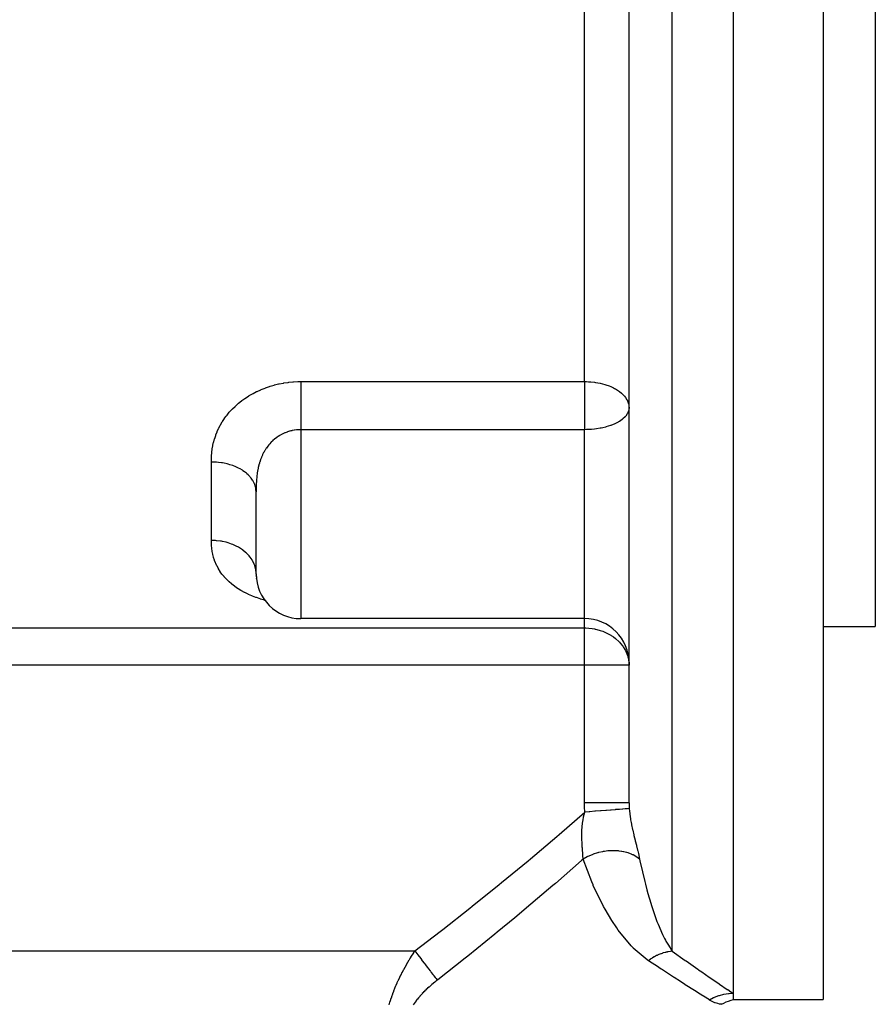
# Model space of a CAD drawing. Extents: x 24 to 764, y -412 to 196.
# Drawn here: x 468 to 525, y -158 to -92 of the extents above; entities that cross this region are included whole.
import ezdxf

# ---------------------------------------------------------------- set-up
doc = ezdxf.new("R2010")
doc.units = 0
doc.linetypes.add('DASHED', pattern=[11.05, 8.7, -2.35])
doc.layers.get('0').update_dxf_attribs({"linetype": 'CONTINUOUS'})
doc.layers.add('NEVIDI', color=4, linetype='DASHED')

msp = doc.modelspace()

# ---------------------------------------------------------------- linework, layer by layer
at = {"color": 2}
for p, q in [((515.810632, -157.506958), (515.810632, 2.094666)), ((521.810632, 2.094666), (521.810632, -157.905334)), ((508.810632, -144.712723), (508.810632, -1.046846)), ((508.810632, -144.712723), (508.810632, -1.046846)), ((525.310632, -22.905334), (525.310632, -132.905334)), ((483.810632, -129.367274), (483.810632, -123.86911)), ((483.810632, -129.367274), (483.810632, -123.869117)), ((483.810632, -129.368097), (483.811475, -129.43624)), ((483.812072, -129.449709), (483.811474, -129.436207)), ((483.811475, -129.43624), (483.811851, -129.449709)), ((483.811851, -129.449709), (483.816309, -129.53861)), ((483.817736, -129.553835), (483.816305, -129.538554)), ((483.816309, -129.53861), (483.817266, -129.551491)), ((483.817266, -129.551491), (483.825809, -129.636404)), ((483.825809, -129.636404), (483.82739, -129.648696)), ((483.82739, -129.648696), (483.836894, -129.711118)), ((483.836894, -129.711118), (483.83763, -129.715342)), ((483.83763, -129.715342), (483.840338, -129.730313)), ((505.810632, -132.367275), (486.810632, -132.367275)), ((505.810632, -132.367275), (486.810632, -132.367275)), ((521.810632, -132.905334), (525.310632, -132.905334)), ((521.810632, -132.905334), (525.310632, -132.905334)), ((515.810628, -157.729054), (515.810629, -157.71933)), ((515.810629, -157.858123), (515.810628, -157.729054)), ((515.810629, -157.543088), (515.810638, -157.506958)), ((515.810629, -157.71933), (515.810629, -157.543088)), ((515.007959, -158.225162), (515.15522, -158.145523)), ((515.15522, -158.145523), (515.315725, -158.070287)), ((515.315725, -158.070287), (515.480393, -158.004664)), ((515.480393, -158.004664), (515.648651, -157.948882)), ((515.648651, -157.948882), (515.810631, -157.905333)), ((515.810629, -157.863007), (515.810629, -157.858123)), ((515.810631, -157.905333), (515.810629, -157.863007)), ((515.810631, -157.905334), (521.810632, -157.905334))]:
    msp.add_line(p, q, dxfattribs=at)
for centre, start, end in [((486.810632, -129.367275), 180.015698, 270), ((505.810632, -135.367275), 0, 90)]:
    msp.add_arc(centre, 3, start, end, dxfattribs=at)
at = {"layer": 'NEVIDI', "color": 7, "linetype": 'CONTINUOUS'}
for p, q in [((511.705933, -154.670568), (511.705933, 1.951327)), ((505.810632, -116.480407), (505.810632, -88.496591)), ((484.446493, -116.895809), (484.705537, -116.806929)), ((484.705537, -116.806929), (484.744566, -116.794564)), ((484.744566, -116.794564), (485.01103, -116.716974)), ((485.01103, -116.716974), (485.051264, -116.70627)), ((485.051264, -116.70627), (485.322315, -116.640917)), ((485.322315, -116.640917), (485.362788, -116.63216)), ((485.362788, -116.63216), (485.636845, -116.579572)), ((485.636845, -116.579572), (485.677636, -116.57273)), ((485.677636, -116.57273), (485.954431, -116.532879)), ((485.954431, -116.532879), (485.995583, -116.527923)), ((485.995583, -116.527923), (486.275488, -116.500787)), ((486.275488, -116.500787), (486.317156, -116.497722)), ((486.317156, -116.497722), (486.599862, -116.483542)), ((486.599862, -116.483542), (486.641979, -116.48241)), ((486.641979, -116.48241), (486.810632, -116.480407)), ((486.810632, -116.480407), (505.810632, -116.480407)), ((486.810632, -116.480407), (486.810634, -116.60384)), ((486.810634, -116.60384), (486.810635, -116.691548)), ((486.810635, -116.729849), (486.810634, -116.854875)), ((486.810635, -116.691548), (486.810635, -116.729849)), ((505.810632, -116.480407), (505.946574, -116.482208)), ((505.810632, -116.480407), (505.810632, -118.23382)), ((505.946574, -116.482208), (506.092155, -116.488145)), ((506.092155, -116.488145), (506.253309, -116.499601)), ((506.253309, -116.499601), (506.48941, -116.525878)), ((506.48941, -116.525878), (506.561761, -116.536256)), ((506.561761, -116.536256), (506.869692, -116.593299)), ((506.869692, -116.593299), (506.871289, -116.593652)), ((506.871289, -116.593652), (506.874448, -116.594351)), ((506.874448, -116.594351), (507.174669, -116.672133)), ((507.174669, -116.672133), (507.24034, -116.69233)), ((507.24034, -116.69233), (507.474035, -116.774621)), ((507.474035, -116.774621), (507.580501, -116.818053)), ((507.580501, -116.818053), (507.764557, -116.903307)), ((483.096615, -117.583164), (483.3142, -117.442866)), ((483.3142, -117.442866), (483.347223, -117.422705)), ((483.347223, -117.422705), (483.574184, -117.291712)), ((483.574184, -117.291712), (483.608444, -117.273045)), ((483.608444, -117.273045), (483.843587, -117.152272)), ((483.843587, -117.152272), (483.879048, -117.13513)), ((483.879048, -117.13513), (484.121809, -117.024892)), ((484.121809, -117.024892), (484.158379, -117.009326)), ((484.158379, -117.009326), (484.408768, -116.909772)), ((484.408768, -116.909772), (484.446493, -116.895809)), ((486.810627, -117.39293), (486.810626, -117.470834)), ((486.810626, -117.470834), (486.810626, -117.492642)), ((486.810629, -117.215168), (486.810627, -117.39293)), ((486.810631, -117.118697), (486.810629, -117.215168)), ((486.810633, -116.947325), (486.810631, -117.090163)), ((486.810631, -117.090163), (486.810631, -117.118697)), ((486.810634, -116.854875), (486.810633, -116.947325)), ((507.764557, -116.903307), (507.839096, -116.941976)), ((507.839096, -116.941976), (507.888807, -116.969256)), ((507.888807, -116.969256), (508.039873, -117.060432)), ((508.039873, -117.060432), (508.159711, -117.143217)), ((508.159711, -117.143217), (508.290296, -117.246901)), ((508.290296, -117.246901), (508.363254, -117.31263)), ((508.363254, -117.31263), (508.388337, -117.336807)), ((508.388337, -117.336807), (508.504349, -117.461989)), ((508.504349, -117.461989), (508.57057, -117.546541)), ((482.222859, -118.310688), (482.396041, -118.141045)), ((482.396041, -118.141045), (482.422493, -118.116434)), ((482.422493, -118.116434), (482.606311, -117.953976)), ((482.606311, -117.953976), (482.63437, -117.930417)), ((482.63437, -117.930417), (482.829237, -117.775061)), ((482.829237, -117.775061), (482.858942, -117.752582)), ((482.858942, -117.752582), (483.065165, -117.604566)), ((483.065165, -117.604566), (483.096615, -117.583164)), ((486.810626, -117.492642), (486.810625, -117.675065)), ((486.810625, -117.675065), (486.810626, -117.776922)), ((486.810626, -117.776922), (486.810626, -117.865219)), ((486.810626, -117.865219), (486.810627, -117.962518)), ((486.810627, -117.962518), (486.810629, -118.06547)), ((486.810629, -118.06547), (486.810631, -118.252419)), ((508.57057, -117.546541), (508.668078, -117.699739)), ((508.668078, -117.699739), (508.669717, -117.702745)), ((508.669717, -117.702745), (508.703164, -117.768714)), ((508.703164, -117.768714), (508.774632, -117.962999)), ((508.774632, -117.962999), (508.783638, -117.999133)), ((508.783638, -117.999133), (508.801351, -118.096003)), ((508.801351, -118.096003), (508.810632, -118.23382)), ((481.703236, -118.933563), (481.810314, -118.78776)), ((481.810314, -118.78776), (481.84076, -118.748243)), ((481.84076, -118.748243), (481.862088, -118.721035)), ((481.862088, -118.721035), (482.012391, -118.539406)), ((482.012391, -118.539406), (482.035595, -118.51282)), ((482.035595, -118.51282), (482.197994, -118.336338)), ((482.197994, -118.336338), (482.222859, -118.310688)), ((486.810631, -118.666872), (486.81063, -118.829012)), ((486.810631, -118.252419), (486.810631, -118.266478)), ((486.810631, -118.266478), (486.810631, -118.355593)), ((486.810631, -118.355593), (486.810632, -118.542337)), ((486.810632, -118.542337), (486.810631, -118.644583)), ((486.810631, -118.644583), (486.810631, -118.666872)), ((505.810632, -118.23382), (505.810632, -119.703417)), ((508.570571, -118.809852), (508.539947, -118.843862)), ((508.585448, -118.792437), (508.570571, -118.809852)), ((508.687394, -118.650706), (508.585448, -118.792437)), ((508.703132, -118.623699), (508.687394, -118.650706)), ((508.779378, -118.445398), (508.703132, -118.623699)), ((508.783635, -118.43053), (508.779378, -118.445398)), ((508.794911, -118.384073), (508.783635, -118.43053)), ((508.810632, -118.23382), (508.794911, -118.384073)), ((481.309426, -119.596046), (481.411269, -119.400102)), ((481.411269, -119.400102), (481.427228, -119.371289)), ((481.427228, -119.371289), (481.540705, -119.178686)), ((481.540705, -119.178686), (481.5584, -119.150394)), ((481.5584, -119.150394), (481.683777, -118.961293)), ((481.683777, -118.961293), (481.703236, -118.933563)), ((486.810628, -119.208523), (486.810627, -119.383408)), ((486.810627, -119.383408), (486.810628, -119.437425)), ((486.810629, -119.059554), (486.810628, -119.110304)), ((486.810628, -119.110304), (486.810628, -119.208523)), ((486.810628, -119.437425), (486.810628, -119.478035)), ((486.81063, -118.829012), (486.810629, -118.92986)), ((486.810629, -118.92986), (486.810629, -119.059554)), ((507.556644, -119.428875), (507.252863, -119.522452)), ((507.580504, -119.420423), (507.556644, -119.428875)), ((507.844529, -119.314111), (507.580504, -119.420423)), ((507.888809, -119.293694), (507.844529, -119.314111)), ((508.087814, -119.190556), (507.888809, -119.293694)), ((508.109853, -119.177823), (508.087814, -119.190556)), ((508.159712, -119.147891), (508.109853, -119.177823)), ((508.344559, -119.02054), (508.159712, -119.147891)), ((508.388338, -118.985637), (508.344559, -119.02054)), ((508.539947, -118.843862), (508.388338, -118.985637)), ((481.035674, -120.286651), (481.102983, -120.084427)), ((481.102983, -120.084427), (481.113796, -120.054528)), ((481.113796, -120.054528), (481.192496, -119.853547)), ((481.192496, -119.853547), (481.204999, -119.823943)), ((481.204999, -119.823943), (481.295197, -119.625296)), ((481.295197, -119.625296), (481.309426, -119.596046)), ((485.380915, -120.102799), (485.327167, -120.136176)), ((485.448002, -120.06347), (485.380915, -120.102799)), ((485.46631, -120.053173), (485.448002, -120.06347)), ((485.591101, -119.987708), (485.46631, -120.053173)), ((485.609869, -119.97855), (485.591101, -119.987708)), ((485.738681, -119.920311), (485.609869, -119.97855)), ((485.746822, -119.916894), (485.738681, -119.920311)), ((485.758005, -119.91225), (485.746822, -119.916894)), ((485.890881, -119.861362), (485.758005, -119.91225)), ((485.910803, -119.854399), (485.890881, -119.861362)), ((486.046189, -119.811514), (485.910803, -119.854399)), ((486.066382, -119.805766), (486.046189, -119.811514)), ((486.131711, -119.788298), (486.066382, -119.805766)), ((486.203248, -119.771117), (486.131711, -119.788298)), ((486.223637, -119.766588), (486.203248, -119.771117)), ((486.361941, -119.740109), (486.223637, -119.766588)), ((486.382526, -119.736793), (486.361941, -119.740109)), ((486.522166, -119.718489), (486.382526, -119.736793)), ((486.529139, -119.717764), (486.522166, -119.718489)), ((486.543091, -119.716369), (486.529139, -119.717764)), ((486.684231, -119.706277), (486.543091, -119.716369)), ((486.705226, -119.705399), (486.684231, -119.706277)), ((486.81063, -119.703417), (486.705226, -119.705399)), ((486.810628, -119.478035), (486.810629, -119.645875)), ((486.810629, -119.645875), (486.81063, -119.703417)), ((505.810632, -119.703417), (486.810632, -119.703417)), ((486.810632, -119.703417), (486.810632, -132.367275)), ((505.957268, -119.70166), (505.810632, -119.703417)), ((505.810632, -132.367275), (505.810632, -119.703417)), ((506.092157, -119.696931), (505.957268, -119.70166)), ((506.286378, -119.68482), (506.092157, -119.696931)), ((506.489411, -119.665305), (506.286378, -119.68482)), ((506.614211, -119.649715), (506.489411, -119.665305)), ((506.87445, -119.607916), (506.614211, -119.649715)), ((506.937511, -119.5958), (506.87445, -119.607916)), ((507.05499, -119.571034), (506.937511, -119.5958)), ((507.240343, -119.525796), (507.05499, -119.571034)), ((507.252863, -119.522452), (507.240343, -119.525796)), ((480.875804, -120.984694), (480.911237, -120.782256)), ((480.911237, -120.782256), (480.917266, -120.752011)), ((480.917266, -120.752011), (480.962737, -120.549583)), ((480.962737, -120.549583), (480.970315, -120.519335)), ((480.970315, -120.519335), (481.02652, -120.316698)), ((481.02652, -120.316698), (481.035674, -120.286651)), ((484.67009, -120.715069), (484.603289, -120.798009)), ((484.694555, -120.686161), (484.67009, -120.715069)), ((484.708473, -120.670047), (484.694555, -120.686161)), ((484.73246, -120.642822), (484.708473, -120.670047)), ((484.805224, -120.564231), (484.73246, -120.642822)), ((484.819935, -120.549033), (484.805224, -120.564231)), ((484.922253, -120.449198), (484.819935, -120.549033)), ((484.937796, -120.434877), (484.922253, -120.449198)), ((485.040773, -120.345104), (484.937796, -120.434877)), ((485.045841, -120.340905), (485.040773, -120.345104)), ((485.062239, -120.327454), (485.045841, -120.340905)), ((485.175366, -120.240015), (485.062239, -120.327454)), ((485.192415, -120.227613), (485.175366, -120.240015)), ((485.309531, -120.147501), (485.192415, -120.227613)), ((485.327167, -120.136176), (485.309531, -120.147501)), ((480.822676, -121.480302), (480.824646, -121.450048)), ((480.824646, -121.450048), (480.841959, -121.24763)), ((480.841959, -121.24763), (480.845184, -121.217376)), ((480.845184, -121.217376), (480.871228, -121.014932)), ((480.871228, -121.014932), (480.875804, -120.984694)), ((484.232938, -121.407406), (484.17565, -121.536783)), ((484.237555, -121.397562), (484.232938, -121.407406)), ((484.247169, -121.377317), (484.237555, -121.397562)), ((484.315108, -121.24318), (484.247169, -121.377317)), ((484.325693, -121.223558), (484.315108, -121.24318)), ((484.399999, -121.094078), (484.325693, -121.223558)), ((484.411476, -121.075258), (484.399999, -121.094078)), ((484.461494, -120.996503), (484.411476, -121.075258)), ((484.491958, -120.950956), (484.461494, -120.996503)), ((484.504271, -120.933031), (484.491958, -120.950956)), ((484.590187, -120.815007), (484.504271, -120.933031)), ((484.603289, -120.798009), (484.590187, -120.815007)), ((480.810632, -121.870685), (480.812606, -121.713049)), ((480.810632, -127.129799), (480.810632, -121.870685)), ((480.888457, -121.871359), (480.810632, -121.870685)), ((480.812606, -121.713049), (480.813422, -121.682783)), ((480.813422, -121.682783), (480.822676, -121.480302)), ((481.092139, -121.87951), (480.888457, -121.871359)), ((481.159294, -121.884235), (481.092139, -121.87951)), ((481.287919, -121.896141), (481.159294, -121.884235)), ((481.489467, -121.922521), (481.287919, -121.896141)), ((481.553645, -121.932953), (481.489467, -121.922521)), ((481.678559, -121.956154), (481.553645, -121.932953)), ((481.874462, -122.000557), (481.678559, -121.956154)), ((481.934744, -122.016282), (481.874462, -122.000557)), ((482.053978, -122.050402), (481.934744, -122.016282)), ((482.240266, -122.112203), (482.053978, -122.050402)), ((483.995243, -122.076049), (483.956531, -122.23736)), ((484.001405, -122.052551), (483.995243, -122.076049)), ((484.031804, -121.943667), (484.001405, -122.052551)), ((484.045908, -121.896647), (484.031804, -121.943667)), ((484.050664, -121.881233), (484.045908, -121.896647)), ((484.052913, -121.874017), (484.050664, -121.881233)), ((484.103054, -121.724137), (484.052913, -121.874017)), ((484.110952, -121.702228), (484.103054, -121.724137)), ((484.166936, -121.557754), (484.110952, -121.702228)), ((484.17565, -121.536783), (484.166936, -121.557754)), ((482.295742, -122.132743), (482.240266, -122.112203)), ((482.406856, -122.177051), (482.295742, -122.132743)), ((482.580497, -122.255514), (482.406856, -122.177051)), ((482.630002, -122.280137), (482.580497, -122.255514)), ((482.731501, -122.334063), (482.630002, -122.280137)), ((482.888774, -122.427822), (482.731501, -122.334063)), ((482.931953, -122.45601), (482.888774, -122.427822)), ((483.021646, -122.518404), (482.931953, -122.45601)), ((483.159761, -122.626165), (483.021646, -122.518404)), ((483.195971, -122.657151), (483.159761, -122.626165)), ((483.272327, -122.726905), (483.195971, -122.657151)), ((483.388333, -122.846758), (483.272327, -122.726905)), ((483.882927, -122.64898), (483.860837, -122.825332)), ((483.88658, -122.623274), (483.882927, -122.64898)), ((483.913924, -122.452318), (483.88658, -122.623274)), ((483.918168, -122.428541), (483.913924, -122.452318)), ((483.918366, -122.427446), (483.918168, -122.428541)), ((483.951244, -122.261546), (483.918366, -122.427446)), ((483.956531, -122.23736), (483.951244, -122.261546)), ((483.417238, -122.879817), (483.388333, -122.846758)), ((483.479122, -122.955963), (483.417238, -122.879817)), ((483.570552, -123.085768), (483.479122, -122.955963)), ((483.592066, -123.120295), (483.570552, -123.085768)), ((483.638024, -123.201036), (483.592066, -123.120295)), ((483.703095, -123.338872), (483.638024, -123.201036)), ((483.717158, -123.374164), (483.703095, -123.338872)), ((483.746558, -123.458294), (483.717158, -123.374164)), ((483.824631, -123.278615), (483.816524, -123.474183)), ((483.826148, -123.250174), (483.824631, -123.278615)), ((483.837614, -123.074595), (483.826148, -123.250174)), ((483.838618, -123.061545), (483.837614, -123.074595)), ((483.840802, -123.03412), (483.838618, -123.061545)), ((483.852472, -122.904823), (483.840802, -123.03412)), ((483.857941, -122.851858), (483.852472, -122.904823)), ((483.860837, -122.825332), (483.857941, -122.851858)), ((483.783636, -123.601662), (483.746558, -123.458294)), ((483.790292, -123.636859), (483.783636, -123.601662)), ((483.802569, -123.72279), (483.790292, -123.636859)), ((483.810632, -123.869117), (483.802569, -123.72279)), ((483.811236, -123.737388), (483.810632, -123.869117)), ((483.811499, -123.711884), (483.811236, -123.737388)), ((483.811558, -123.706763), (483.811499, -123.711884)), ((483.81563, -123.503707), (483.811558, -123.706763)), ((483.816524, -123.474183), (483.81563, -123.503707)), ((480.811796, -127.236852), (480.810632, -127.129799)), ((481.017535, -127.135126), (480.810632, -127.129799)), ((480.812433, -127.26368), (480.811796, -127.236852)), ((480.820474, -127.443054), (480.812433, -127.26368)), ((481.092181, -127.139674), (481.017535, -127.135126)), ((481.15934, -127.144965), (481.092181, -127.139674)), ((481.414642, -127.175618), (481.15934, -127.144965)), ((481.489366, -127.187815), (481.414642, -127.175618)), ((481.553643, -127.199509), (481.489366, -127.187815)), ((481.801199, -127.255288), (481.553643, -127.199509)), ((481.874519, -127.275219), (481.801199, -127.255288)), ((481.934739, -127.29281), (481.874519, -127.275219)), ((482.170139, -127.372734), (481.934739, -127.29281)), ((482.240394, -127.400249), (482.170139, -127.372734)), ((480.822252, -127.46966), (480.820474, -127.443054)), ((480.838271, -127.647244), (480.822252, -127.46966)), ((480.841288, -127.673587), (480.838271, -127.647244)), ((480.865923, -127.849288), (480.841288, -127.673587)), ((480.870307, -127.875556), (480.865923, -127.849288)), ((480.901911, -128.038932), (480.870307, -127.875556)), ((480.904258, -128.049671), (480.901911, -128.038932)), ((480.910046, -128.075503), (480.904258, -128.049671)), ((482.295546, -127.423111), (482.240394, -127.400249)), ((482.514822, -127.525866), (482.295546, -127.423111)), ((482.580492, -127.560653), (482.514822, -127.525866)), ((482.630016, -127.588229), (482.580492, -127.560653)), ((482.828802, -127.71178), (482.630016, -127.588229)), ((482.888749, -127.753561), (482.828802, -127.71178)), ((482.931952, -127.78514), (482.888749, -127.753561)), ((483.106784, -127.927294), (482.931952, -127.78514)), ((483.159753, -127.97563), (483.106784, -127.927294)), ((483.195974, -128.010335), (483.159753, -127.97563)), ((483.343873, -128.168677), (483.195974, -128.010335)), ((480.954012, -128.248202), (480.910046, -128.075503)), ((480.961347, -128.273837), (480.954012, -128.248202)), ((481.015951, -128.444977), (480.961347, -128.273837)), ((481.024909, -128.470359), (481.015951, -128.444977)), ((481.090581, -128.639584), (481.024909, -128.470359)), ((481.101203, -128.664617), (481.090581, -128.639584)), ((481.178168, -128.831166), (481.101203, -128.664617)), ((483.388352, -128.222644), (483.343873, -128.168677)), ((483.417359, -128.259788), (483.388352, -128.222644)), ((483.535521, -128.431278), (483.417359, -128.259788)), ((483.570555, -128.490233), (483.535521, -128.431278)), ((483.592063, -128.528879), (483.570555, -128.490233)), ((483.678586, -128.710763), (483.592063, -128.528879)), ((483.703103, -128.773601), (483.678586, -128.710763)), ((481.190495, -128.855758), (481.178168, -128.831166)), ((481.279071, -129.019159), (481.190495, -128.855758)), ((481.293116, -129.043209), (481.279071, -129.019159)), ((481.393213, -129.202779), (481.293116, -129.043209)), ((481.408989, -129.226259), (481.393213, -129.202779)), ((481.520725, -129.38182), (481.408989, -129.226259)), ((483.717157, -128.813096), (483.703103, -128.773601)), ((483.770371, -129.001938), (483.717157, -128.813096)), ((483.783644, -129.06783), (483.770371, -129.001938)), ((483.790302, -129.107234), (483.783644, -129.06783)), ((483.809256, -129.299515), (483.790302, -129.107234)), ((481.538103, -129.4045), (481.520725, -129.38182)), ((481.661628, -129.555844), (481.538103, -129.4045)), ((481.680763, -129.57789), (481.661628, -129.555844)), ((481.816249, -129.724848), (481.680763, -129.57789)), ((481.837323, -129.746395), (481.816249, -129.724848)), ((481.98518, -129.888984), (481.837323, -129.746395)), ((482.00799, -129.909751), (481.98518, -129.888984)), ((482.168683, -130.047932), (482.00799, -129.909751)), ((483.831116, -129.672162), (483.827635, -129.648696)), ((482.193535, -130.068136), (482.168683, -130.047932)), ((482.3659, -130.200642), (482.193535, -130.068136)), ((482.39214, -130.21972), (482.3659, -130.200642)), ((482.574542, -130.345193), (482.39214, -130.21972)), ((482.602482, -130.363382), (482.574542, -130.345193)), ((482.795338, -130.4822), (482.602482, -130.363382)), ((482.824581, -130.499249), (482.795338, -130.4822)), ((483.027803, -130.611344), (482.824581, -130.499249)), ((483.058563, -130.62739), (483.027803, -130.611344)), ((483.271966, -130.732562), (483.058563, -130.62739)), ((483.304531, -130.74771), (483.271966, -130.732562)), ((483.528962, -130.846116), (483.304531, -130.74771)), ((483.563278, -130.860287), (483.528962, -130.846116)), ((483.798748, -130.951783), (483.563278, -130.860287)), ((483.834513, -130.964842), (483.798748, -130.951783)), ((484.078363, -131.04833), (483.834513, -130.964842)), ((484.115181, -131.060118), (484.078363, -131.04833)), ((484.365412, -131.134814), (484.115181, -131.060118)), ((484.400297, -131.144495), (484.365412, -131.134814)), ((505.810632, -132.994675), (505.810632, -132.367275)), ((466.810632, -132.994675), (505.810632, -132.994675)), ((505.810632, -132.994675), (505.903718, -132.994322)), ((505.810632, -135.498736), (505.810632, -132.994675)), ((505.903718, -132.994322), (506.100792, -133.003236)), ((506.100792, -133.003236), (506.113245, -133.004235)), ((506.113245, -133.004235), (506.328433, -133.029475)), ((506.328433, -133.029475), (506.492792, -133.058648)), ((506.492792, -133.058648), (506.527866, -133.065958)), ((506.527866, -133.065958), (506.553647, -133.071571)), ((506.553647, -133.071571), (506.792675, -133.133344)), ((506.792675, -133.133344), (506.872501, -133.157928)), ((506.872501, -133.157928), (507.048246, -133.219327)), ((507.048246, -133.219327), (507.238453, -133.297876)), ((507.238453, -133.297876), (507.270139, -133.312287)), ((507.270139, -133.312287), (507.322314, -133.336902)), ((507.322314, -133.336902), (507.580527, -133.476772)), ((507.580527, -133.476772), (507.616149, -133.498719)), ((507.616149, -133.498719), (507.760162, -133.594973)), ((507.760162, -133.594973), (507.889138, -133.692546)), ((507.889138, -133.692546), (507.927854, -133.724192)), ((507.927854, -133.724192), (508.129055, -133.909384)), ((508.129055, -133.909384), (508.159788, -133.9412)), ((508.159788, -133.9412), (508.242633, -134.032582)), ((508.242633, -134.032582), (508.388342, -134.217687)), ((508.388342, -134.217687), (508.411179, -134.250239)), ((508.411179, -134.250239), (508.527364, -134.43643)), ((508.527364, -134.43643), (508.570585, -134.517121)), ((508.570585, -134.517121), (508.616231, -134.611887)), ((508.616231, -134.611887), (508.703116, -134.834441)), ((508.703116, -134.834441), (508.734168, -134.937175)), ((508.734168, -134.937175), (508.747582, -134.988299)), ((508.747582, -134.988299), (508.783641, -135.163969)), ((508.783641, -135.163969), (508.806848, -135.373291)), ((505.810632, -135.498736), (466.810632, -135.498736)), ((505.810632, -144.712723), (505.810632, -135.498736)), ((508.810632, -135.498736), (505.810632, -135.498736)), ((508.806848, -135.373291), (508.810632, -135.498736)), ((505.815331, -144.985823), (505.810632, -144.712723)), ((505.979628, -144.712723), (505.810632, -144.712723)), ((505.81687, -145.027318), (505.815331, -144.985823)), ((505.832958, -145.307005), (505.81687, -145.027318)), ((506.150614, -144.712723), (505.979628, -144.712723)), ((506.159317, -144.712723), (506.150614, -144.712723)), ((506.35537, -144.712723), (506.159317, -144.712723)), ((506.545205, -144.712723), (506.35537, -144.712723)), ((506.553696, -144.712723), (506.545205, -144.712723)), ((506.722359, -144.712723), (506.553696, -144.712723)), ((506.926496, -144.712723), (506.722359, -144.712723)), ((506.934621, -144.712723), (506.926496, -144.712723)), ((507.074782, -144.712723), (506.934621, -144.712723)), ((507.288037, -144.712723), (507.074782, -144.712723)), ((507.570951, -145.202987), (507.284746, -145.225817)), ((507.295659, -144.712723), (507.288037, -144.712723)), ((507.407241, -144.712723), (507.295659, -144.712723)), ((507.623303, -144.712723), (507.407241, -144.712723)), ((507.604719, -145.200293), (507.570951, -145.202987)), ((507.611543, -145.199749), (507.604719, -145.200293)), ((507.872035, -145.178968), (507.611543, -145.199749)), ((507.629968, -144.712723), (507.623303, -144.712723)), ((507.714245, -144.712723), (507.629968, -144.712723)), ((507.925746, -144.712723), (507.714245, -144.712723)), ((507.902361, -145.176548), (507.872035, -145.178968)), ((507.908486, -145.17606), (507.902361, -145.176548)), ((508.138502, -145.15771), (507.908486, -145.17606)), ((507.931951, -144.712723), (507.925746, -144.712723)), ((507.990882, -144.712723), (507.931951, -144.712723)), ((508.190691, -144.712723), (507.990882, -144.712723)), ((508.165113, -145.155587), (508.138502, -145.15771)), ((508.170189, -145.155182), (508.165113, -145.155587)), ((508.366356, -145.139534), (508.170189, -145.155182)), ((508.196007, -144.712723), (508.190691, -144.712723)), ((508.232942, -144.712723), (508.196007, -144.712723)), ((508.413012, -144.712723), (508.232942, -144.712723)), ((508.388433, -145.137773), (508.366356, -145.139534)), ((508.392845, -145.137421), (508.388433, -145.137773)), ((508.551515, -145.124765), (508.392845, -145.137421)), ((508.417294, -144.712723), (508.413012, -144.712723)), ((508.436388, -144.712723), (508.417294, -144.712723)), ((508.58881, -144.712723), (508.436388, -144.712723)), ((508.568818, -145.123385), (508.551515, -145.124765)), ((508.572098, -145.123123), (508.568818, -145.123385)), ((508.690848, -145.113652), (508.572098, -145.123123)), ((508.592121, -144.712723), (508.58881, -144.712723)), ((508.598171, -144.712723), (508.592121, -144.712723)), ((508.714994, -144.712723), (508.598171, -144.712723)), ((508.703008, -145.112682), (508.690848, -145.113652)), ((508.705407, -145.112491), (508.703008, -145.112682)), ((508.78202, -145.10638), (508.705407, -145.112491)), ((508.715591, -144.712723), (508.714994, -144.712723)), ((508.717147, -144.712723), (508.715591, -144.712723)), ((508.786762, -144.712723), (508.717147, -144.712723)), ((508.788895, -145.105831), (508.78202, -145.10638)), ((508.78928, -144.712723), (508.786762, -144.712723)), ((508.790218, -145.105726), (508.788895, -145.105831)), ((508.790303, -144.712723), (508.78928, -144.712723)), ((508.82313, -145.1031), (508.790218, -145.105726)), ((508.810632, -144.712723), (508.790303, -144.712723)), ((508.810632, -144.712726), (508.810669, -144.734201)), ((508.810669, -144.734201), (508.813751, -144.90827)), ((508.813751, -144.90827), (508.81463, -144.934024)), ((508.81463, -144.934024), (508.82313, -145.1031)), ((508.82313, -145.103104), (508.823633, -145.110847)), ((508.823633, -145.110847), (508.836567, -145.276132)), ((504.120975, -146.839458), (505.835627, -145.341415)), ((505.700892, -145.994118), (505.726053, -145.838398)), ((505.726053, -145.838398), (505.752631, -145.697287)), ((505.752631, -145.697287), (505.763049, -145.646636)), ((505.763049, -145.646636), (505.834143, -145.347023)), ((505.835627, -145.341415), (505.832958, -145.307005)), ((505.834143, -145.347023), (505.835627, -145.341415)), ((506.131864, -145.317779), (505.835627, -145.341415)), ((506.173325, -145.314471), (506.131864, -145.317779)), ((506.181722, -145.313801), (506.173325, -145.314471)), ((506.514829, -145.287228), (506.181722, -145.313801)), ((506.555649, -145.283972), (506.514829, -145.287228)), ((506.56385, -145.283318), (506.555649, -145.283972)), ((506.886717, -145.257565), (506.56385, -145.283318)), ((506.925638, -145.25446), (506.886717, -145.257565)), ((506.933568, -145.253828), (506.925638, -145.25446)), ((507.240513, -145.229345), (506.933568, -145.253828)), ((507.27743, -145.2264), (507.240513, -145.229345)), ((507.284746, -145.225817), (507.27743, -145.2264)), ((508.836567, -145.276132), (508.851598, -145.424429)), ((508.851598, -145.424429), (508.856985, -145.471273)), ((508.856985, -145.471273), (508.900725, -145.787271)), ((508.900725, -145.787271), (508.908301, -145.834537)), ((508.908301, -145.834537), (508.913923, -145.868642)), ((508.913923, -145.868642), (508.942323, -146.030635)), ((505.6459, -146.544152), (505.651496, -146.452844)), ((505.651496, -146.452844), (505.6549, -146.405984)), ((505.6549, -146.405984), (505.661139, -146.33068)), ((505.661139, -146.33068), (505.688553, -146.082403)), ((505.688553, -146.082403), (505.695239, -146.033346)), ((505.695239, -146.033346), (505.700892, -145.994118)), ((508.942323, -146.030635), (508.965581, -146.153348)), ((508.965581, -146.153348), (508.974882, -146.200468)), ((508.974882, -146.200468), (509.041272, -146.513444)), ((509.041272, -146.513444), (509.041652, -146.51514)), ((509.041652, -146.51514), (509.052085, -146.561454)), ((502.203348, -148.465726), (503.955921, -146.981368)), ((503.955921, -146.981368), (504.120975, -146.839458)), ((505.637229, -146.803022), (505.637622, -146.777831)), ((505.637673, -147.024508), (505.637229, -146.803022)), ((505.637622, -146.777831), (505.637982, -146.758817)), ((505.639104, -147.091146), (505.637673, -147.024508)), ((505.637982, -146.758817), (505.6459, -146.544152)), ((505.640283, -147.132807), (505.639104, -147.091146)), ((505.642094, -147.186082), (505.640283, -147.132807)), ((505.652792, -147.406144), (505.642094, -147.186082)), ((509.052085, -146.561454), (509.125013, -146.871155)), ((509.125013, -146.871155), (509.136137, -146.916756)), ((509.136137, -146.916756), (509.212424, -147.222491)), ((505.655201, -147.445815), (505.652792, -147.406144)), ((505.655523, -147.450974), (505.655201, -147.445815)), ((505.662802, -147.560163), (505.655523, -147.450974)), ((505.673405, -147.703583), (505.662802, -147.560163)), ((505.676283, -147.7407), (505.673405, -147.703583)), ((505.683676, -147.834332), (505.676283, -147.7407)), ((505.689256, -147.904505), (505.683676, -147.834332)), ((509.212424, -147.222491), (509.216557, -147.238822)), ((509.216557, -147.238822), (509.223853, -147.267609)), ((509.223853, -147.267609), (509.29996, -147.567171)), ((509.29996, -147.567171), (509.311002, -147.610812)), ((509.311002, -147.610812), (509.382807, -147.899339)), ((502.036224, -148.605254), (502.203348, -148.465726)), ((505.723728, -148.490317), (505.620879, -148.581872)), ((505.695287, -147.981287), (505.689256, -147.904505)), ((505.697935, -148.015708), (505.695287, -147.981287)), ((505.709845, -148.182352), (505.697935, -148.015708)), ((505.712345, -148.221787), (505.709845, -148.182352)), ((505.713496, -148.240871), (505.712345, -148.221787)), ((505.71535, -148.273167), (505.713496, -148.240871)), ((505.723632, -148.485198), (505.71535, -148.273167)), ((505.723728, -148.490317), (505.723632, -148.485198)), ((505.999875, -148.340026), (505.723719, -148.490312)), ((506.307336, -150.013653), (505.723723, -148.490311)), ((506.010342, -148.334882), (505.999875, -148.340026)), ((506.029543, -148.325545), (506.010342, -148.334882)), ((506.035094, -148.322869), (506.029543, -148.325545)), ((506.333897, -148.193836), (506.035094, -148.322869)), ((506.370628, -148.179913), (506.333897, -148.193836)), ((506.375994, -148.177913), (506.370628, -148.179913)), ((506.396083, -148.170502), (506.375994, -148.177913)), ((506.681017, -148.078009), (506.396083, -148.170502)), ((506.719093, -148.067387), (506.681017, -148.078009)), ((506.756649, -148.057301), (506.719093, -148.067387)), ((506.777277, -148.051926), (506.756649, -148.057301)), ((507.0363, -147.994194), (506.777277, -148.051926)), ((507.074947, -147.987111), (507.0363, -147.994194)), ((507.145421, -147.975211), (507.074947, -147.987111)), ((507.166476, -147.971909), (507.145421, -147.975211)), ((507.394442, -147.943649), (507.166476, -147.971909)), ((507.432836, -147.940239), (507.394442, -147.943649)), ((507.535735, -147.933028), (507.432836, -147.940239)), ((507.556712, -147.931904), (507.535735, -147.933028)), ((507.749929, -147.927148), (507.556712, -147.931904)), ((507.787685, -147.927415), (507.749929, -147.927148)), ((507.920405, -147.931527), (507.787685, -147.927415)), ((507.940815, -147.932603), (507.920405, -147.931527)), ((508.097583, -147.944928), (507.940815, -147.932603)), ((508.134435, -147.94889), (508.097583, -147.944928)), ((508.292939, -147.970747), (508.134435, -147.94889)), ((508.312456, -147.973994), (508.292939, -147.970747)), ((508.432337, -147.996732), (508.312456, -147.973994)), ((508.467252, -148.004281), (508.432337, -147.996732)), ((508.646341, -148.049963), (508.467252, -148.004281)), ((508.664787, -148.055361), (508.646341, -148.049963)), ((508.749034, -148.081766), (508.664787, -148.055361)), ((508.781738, -148.092815), (508.749034, -148.081766)), ((508.974538, -148.167772), (508.781738, -148.092815)), ((508.991404, -148.175183), (508.974538, -148.167772)), ((509.04295, -148.198754), (508.991404, -148.175183)), ((509.073166, -148.213239), (509.04295, -148.198754)), ((509.271888, -148.322176), (509.073166, -148.213239)), ((509.286891, -148.331464), (509.271888, -148.322176)), ((509.309909, -148.346034), (509.286891, -148.331464)), ((509.336768, -148.363543), (509.309909, -148.346034)), ((509.517178, -148.497197), (509.336768, -148.363543)), ((509.382807, -147.899339), (509.393046, -147.941497)), ((509.393046, -147.941497), (509.436688, -148.125681)), ((509.436688, -148.125681), (509.4582, -148.219956)), ((509.4582, -148.219956), (509.467277, -148.260631)), ((509.467277, -148.260631), (509.517178, -148.497197)), ((509.517178, -148.497199), (509.538665, -148.604205)), ((500.262011, -150.067018), (502.036224, -148.605254)), ((505.620879, -148.581872), (503.868902, -150.117129)), ((509.538665, -148.604205), (509.697885, -149.347532)), ((509.697885, -149.347532), (509.853648, -150.002889)), ((498.299908, -151.646312), (500.094356, -150.203418)), ((500.094356, -150.203418), (500.262011, -150.067018)), ((503.703286, -150.260014), (501.929584, -151.768241)), ((503.868902, -150.117129), (503.703286, -150.260014)), ((506.396594, -150.220791), (506.307336, -150.013653)), ((506.409718, -150.250749), (506.396594, -150.220791)), ((507.101689, -151.671405), (506.409718, -150.250749)), ((509.853648, -150.002889), (509.899016, -150.182339)), ((509.899016, -150.182339), (509.995554, -150.548806)), ((509.995554, -150.548806), (510.062806, -150.792538)), ((510.062806, -150.792538), (510.255928, -151.444815)), ((496.319028, -153.205853), (498.130407, -151.781066)), ((498.130407, -151.781066), (498.299908, -151.646312)), ((501.929584, -151.768241), (501.762043, -151.908739)), ((507.201288, -151.852992), (507.101689, -151.671405)), ((510.255928, -151.444815), (510.306334, -151.604327)), ((510.306334, -151.604327), (510.324603, -151.661112)), ((510.324603, -151.661112), (510.679341, -152.663528)), ((501.148785, -152.42032), (499.969325, -153.39288)), ((501.762043, -151.908739), (501.148785, -152.42032)), ((507.649072, -152.608088), (507.201288, -151.852992)), ((507.977449, -153.103249), (507.649072, -152.608088)), ((508.086075, -153.256853), (507.977449, -153.103249)), ((510.679341, -152.663528), (510.698377, -152.712286)), ((510.698377, -152.712286), (510.753613, -152.851053)), ((510.753613, -152.851053), (511.053626, -153.537476)), ((494.45095, -154.648492), (496.147991, -153.339013)), ((496.147991, -153.339013), (496.319028, -153.205853)), ((499.799897, -153.531412), (497.989803, -154.994273)), ((499.969325, -153.39288), (499.799897, -153.531412)), ((508.941498, -154.303785), (508.086075, -153.256853)), ((511.053626, -153.537476), (511.18547, -153.805056)), ((509.060291, -154.427674), (508.941498, -154.303785)), ((509.088532, -154.456393), (509.060291, -154.427674)), ((511.18547, -153.805056), (511.247333, -153.923758)), ((511.247333, -153.923758), (511.278891, -153.98264)), ((511.278891, -153.98264), (511.44102, -154.267452)), ((511.44102, -154.267452), (511.705933, -154.670568)), ((424.810632, -154.648492), (494.45095, -154.648492)), ((494.114885, -155.183007), (494.176516, -155.081826)), ((494.176516, -155.081826), (494.185072, -155.067899)), ((494.185072, -155.067899), (494.275595, -154.922261)), ((494.275595, -154.922261), (494.284134, -154.90868)), ((494.284134, -154.90868), (494.375425, -154.765109)), ((494.375425, -154.765109), (494.384018, -154.751746)), ((494.384018, -154.751746), (494.45095, -154.648492)), ((494.45095, -154.648492), (494.506624, -154.72121)), ((494.506624, -154.72121), (494.64164, -154.89756)), ((494.64164, -154.89756), (494.656119, -154.916472)), ((494.656119, -154.916472), (494.730498, -155.013623)), ((494.730498, -155.013623), (494.863425, -155.187244)), ((497.989803, -154.994273), (497.819023, -155.130749)), ((510.025963, -155.250441), (509.088532, -154.456393)), ((510.386239, -155.105143), (510.366259, -155.11746)), ((510.500383, -155.03858), (510.386239, -155.105143)), ((510.508166, -155.034271), (510.500383, -155.03858)), ((510.64621, -154.962512), (510.508166, -155.034271)), ((510.654156, -154.958643), (510.64621, -154.962512)), ((510.684269, -154.944239), (510.654156, -154.958643)), ((510.705375, -154.934379), (510.684269, -154.944239)), ((510.795027, -154.894635), (510.705375, -154.934379)), ((510.803132, -154.89121), (510.795027, -154.894635)), ((510.946371, -154.835158), (510.803132, -154.89121)), ((510.954599, -154.832191), (510.946371, -154.835158)), ((511.016438, -154.81076), (510.954599, -154.832191)), ((511.03823, -154.803568), (511.016438, -154.81076)), ((511.099801, -154.784253), (511.03823, -154.803568)), ((511.10813, -154.781753), (511.099801, -154.784253)), ((511.254842, -154.742084), (511.10813, -154.781753)), ((511.263241, -154.74006), (511.254842, -154.742084)), ((511.357543, -154.71916), (511.263241, -154.74006)), ((511.379679, -154.714736), (511.357543, -154.71916)), ((511.410965, -154.708794), (511.379679, -154.714736)), ((511.419407, -154.707253), (511.410965, -154.708794)), ((511.567655, -154.68449), (511.419407, -154.707253)), ((511.576114, -154.683436), (511.567655, -154.68449)), ((511.702181, -154.670853), (511.576114, -154.683436)), ((511.705935, -154.670568), (511.702181, -154.670853)), ((511.705934, -154.670568), (512.576852, -155.28357)), ((493.707849, -155.894648), (493.792327, -155.739998)), ((493.792327, -155.739998), (493.800327, -155.725562)), ((493.800327, -155.725562), (493.886325, -155.572516)), ((493.886325, -155.572516), (493.894444, -155.558264)), ((493.894444, -155.558264), (493.981804, -155.406918)), ((493.981804, -155.406918), (493.990059, -155.392802)), ((493.990059, -155.392802), (494.078581, -155.243334)), ((494.078581, -155.243334), (494.086947, -155.229383)), ((494.086947, -155.229383), (494.114885, -155.183007)), ((494.863425, -155.187244), (494.877608, -155.205769)), ((494.877608, -155.205769), (494.950103, -155.300458)), ((494.950103, -155.300458), (495.078942, -155.46874)), ((495.078942, -155.46874), (495.092602, -155.486582)), ((495.092602, -155.486582), (495.162347, -155.57768)), ((495.162347, -155.57768), (495.284845, -155.73768)), ((495.284845, -155.73768), (495.297781, -155.754576)), ((495.297781, -155.754576), (495.363632, -155.840586)), ((497.819023, -155.130749), (495.993307, -156.574527)), ((510.101235, -155.301199), (510.025963, -155.250441)), ((510.21966, -155.214239), (510.101232, -155.301201)), ((510.776566, -155.746453), (510.101235, -155.301199)), ((510.227018, -155.209103), (510.21966, -155.214239)), ((510.358044, -155.122583), (510.227018, -155.209103)), ((510.365629, -155.117851), (510.358044, -155.122583)), ((510.366259, -155.11746), (510.365629, -155.117851)), ((510.924099, -155.843141), (510.776566, -155.746453)), ((512.576852, -155.28357), (512.624258, -155.316765)), ((512.624258, -155.316765), (513.423974, -155.874064)), ((493.356159, -156.590687), (493.433739, -156.428674)), ((493.433739, -156.428674), (493.44112, -156.413543)), ((493.44112, -156.413543), (493.5206, -156.253483)), ((493.5206, -156.253483), (493.52815, -156.238539)), ((493.52815, -156.238539), (493.609298, -156.080546)), ((493.609298, -156.080546), (493.617095, -156.065607)), ((493.617095, -156.065607), (493.694912, -155.918701)), ((493.694912, -155.918701), (493.699938, -155.909346)), ((493.699938, -155.909346), (493.707849, -155.894648)), ((495.363632, -155.840586), (495.478078, -155.99007)), ((495.478078, -155.99007), (495.490076, -156.005741)), ((495.490076, -156.005741), (495.55097, -156.085278)), ((495.55097, -156.085278), (495.655747, -156.222132)), ((495.655747, -156.222132), (495.666652, -156.236376)), ((495.666652, -156.236376), (495.721628, -156.308181)), ((495.721628, -156.308181), (495.815095, -156.43026)), ((495.815095, -156.43026), (495.824722, -156.442833)), ((510.972166, -155.874597), (510.924099, -155.843141)), ((511.775949, -156.397378), (510.972166, -155.874597)), ((511.819271, -156.42538), (511.775949, -156.397378)), ((512.254708, -156.705835), (511.819271, -156.42538)), ((513.423974, -155.874064), (513.466825, -155.903783)), ((513.466825, -155.903783), (513.679328, -156.050951)), ((513.679328, -156.050951), (514.179381, -156.39584)), ((514.179381, -156.39584), (514.21746, -156.422021)), ((514.21746, -156.422021), (514.837552, -156.846712)), ((493.114999, -157.13683), (493.186138, -156.967882)), ((493.186138, -156.967882), (493.19295, -156.952088)), ((493.19295, -156.952088), (493.266396, -156.78563)), ((493.266396, -156.78563), (493.273408, -156.770082)), ((493.273408, -156.770082), (493.335466, -156.634872)), ((493.335466, -156.634872), (493.348983, -156.605961)), ((493.348983, -156.605961), (493.356159, -156.590687)), ((495.394364, -157.073858), (495.308378, -157.152255)), ((495.402617, -157.066438), (495.394364, -157.073858)), ((495.490052, -156.988889), (495.402617, -157.066438)), ((495.498428, -156.981559), (495.490052, -156.988889)), ((495.587007, -156.905039), (495.498428, -156.981559)), ((495.595393, -156.897886), (495.587007, -156.905039)), ((495.684982, -156.822419), (495.595393, -156.897886)), ((495.693529, -156.815308), (495.684982, -156.822419)), ((495.783949, -156.740967), (495.693529, -156.815308)), ((495.792458, -156.734053), (495.783949, -156.740967)), ((495.883867, -156.660635), (495.792458, -156.734053)), ((495.824722, -156.442833), (495.87285, -156.505692)), ((495.87285, -156.505692), (495.950957, -156.607703)), ((495.892462, -156.653809), (495.883867, -156.660635)), ((495.95095, -156.607708), (495.892462, -156.653809)), ((495.993307, -156.574527), (495.950957, -156.607703)), ((512.536416, -156.886302), (512.254708, -156.705835)), ((512.574677, -156.910754), (512.536416, -156.886302)), ((513.200137, -157.3084), (512.574677, -156.910754)), ((514.837552, -156.846712), (514.870275, -156.869037)), ((514.870275, -156.869037), (515.392313, -157.22405)), ((492.841151, -157.884957), (492.897557, -157.713427)), ((492.897557, -157.713427), (492.903065, -157.697306)), ((492.903065, -157.697306), (492.963623, -157.526222)), ((492.963623, -157.526222), (492.969499, -157.510168)), ((492.969499, -157.510168), (493.034033, -157.339271)), ((493.034033, -157.339271), (493.040278, -157.323217)), ((493.040278, -157.323217), (493.041355, -157.320456)), ((493.041355, -157.320456), (493.108455, -157.152763)), ((493.108455, -157.152763), (493.114999, -157.13683)), ((494.773334, -157.697413), (494.699782, -157.783078)), ((494.780404, -157.689358), (494.773334, -157.697413)), ((494.856144, -157.604858), (494.780404, -157.689358)), ((494.863435, -157.596887), (494.856144, -157.604858)), ((494.941129, -157.513565), (494.863435, -157.596887)), ((494.948493, -157.505814), (494.941129, -157.513565)), ((495.028144, -157.423471), (494.948493, -157.505814)), ((495.035681, -157.415815), (495.028144, -157.423471)), ((495.117078, -157.334512), (495.035681, -157.415815)), ((495.12477, -157.326954), (495.117078, -157.334512)), ((495.20782, -157.246625), (495.12477, -157.326954)), ((495.215665, -157.239151), (495.20782, -157.246625)), ((495.300271, -157.159752), (495.215665, -157.239151)), ((495.308378, -157.152255), (495.300271, -157.159752)), ((513.232827, -157.329075), (513.200137, -157.3084)), ((513.390058, -157.428372), (513.232827, -157.329075)), ((513.760468, -157.661424), (513.390058, -157.428372)), ((513.78761, -157.678452), (513.760468, -157.661424)), ((514.193267, -157.931906), (513.78761, -157.678452)), ((514.794762, -157.665318), (514.514512, -157.776712)), ((514.813944, -157.658859), (514.794762, -157.665318)), ((514.814605, -157.658639), (514.813944, -157.658859)), ((514.835784, -157.65168), (514.814605, -157.658639)), ((515.12661, -157.573323), (514.835784, -157.65168)), ((515.146354, -157.569132), (515.12661, -157.573323)), ((515.146807, -157.569038), (515.146354, -157.569132)), ((515.1686, -157.564578), (515.146807, -157.569038)), ((515.466148, -157.520332), (515.1686, -157.564578)), ((515.392313, -157.22405), (515.418982, -157.242128)), ((515.418982, -157.242128), (515.625222, -157.381742)), ((515.4862, -157.518448), (515.466148, -157.520332)), ((515.48643, -157.518427), (515.4862, -157.518448)), ((515.508559, -157.516508), (515.48643, -157.518427)), ((515.808921, -157.506924), (515.508559, -157.516508)), ((515.625222, -157.381742), (515.810632, -157.506958)), ((515.810638, -157.506958), (515.808921, -157.506924)), ((492.732259, -158.262352), (492.77937, -158.089669)), ((492.77937, -158.089669), (492.784038, -158.073443)), ((492.784038, -158.073443), (492.816272, -157.964944)), ((492.816272, -157.964944), (492.836061, -157.901082)), ((492.836061, -157.901082), (492.841151, -157.884957)), ((494.403078, -158.176602), (494.346294, -158.265585)), ((494.408588, -158.168295), (494.403078, -158.176602)), ((494.469534, -158.079639), (494.408588, -158.168295)), ((494.47543, -158.071348), (494.469534, -158.079639)), ((494.540255, -157.982996), (494.47543, -158.071348)), ((494.546494, -157.974743), (494.540255, -157.982996)), ((494.614969, -157.886645), (494.546494, -157.974743)), ((494.621541, -157.878414), (494.614969, -157.886645)), ((494.692893, -157.791287), (494.621541, -157.878414)), ((494.699782, -157.783078), (494.692893, -157.791287)), ((514.205933, -157.939802), (514.193267, -157.931906)), ((514.554955, -158.116462), (514.205933, -157.939802)), ((514.209159, -157.937853), (514.205934, -157.939802)), ((514.475071, -157.795066), (514.209159, -157.937853)), ((514.493413, -157.786445), (514.475071, -157.795066)), ((514.494256, -157.786052), (514.493413, -157.786445)), ((514.514512, -157.776712), (514.494256, -157.786052)), ((514.57623, -158.124682), (514.554955, -158.116462)), ((514.754403, -158.181721), (514.57623, -158.124682)), ((514.868196, -158.206697), (514.754403, -158.181721)), ((514.881948, -158.209106), (514.868196, -158.206697)), ((515.007544, -158.22509), (514.881948, -158.209106))]:
    msp.add_line(p, q, dxfattribs=at)

doc.saveas('drawing.dxf')
